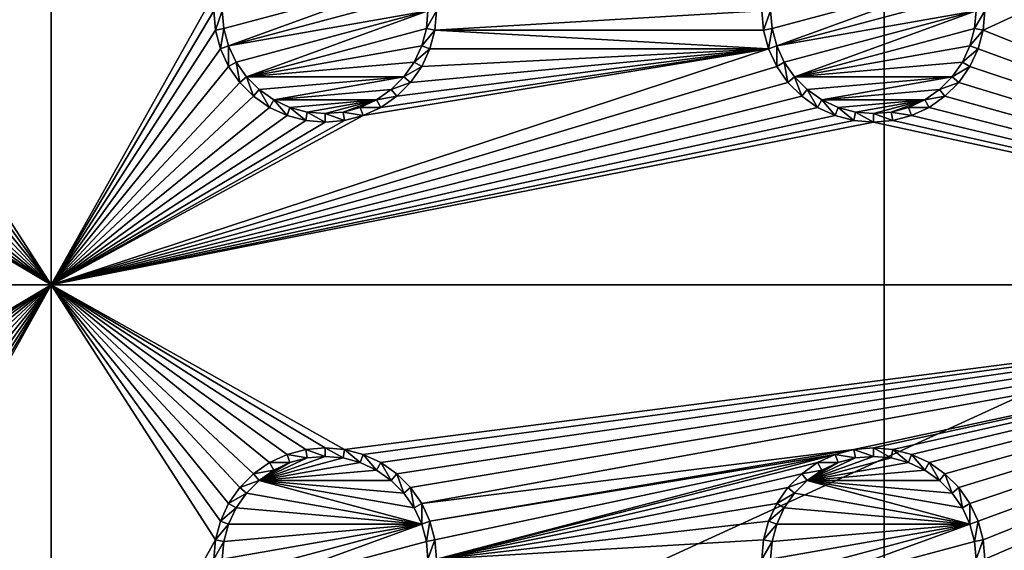
# Model space of a CAD drawing. Extents: x -150 to 150, y -120 to 120.
# Drawn here: x 97 to 124, y -15 to 0 of the extents above; entities that cross this region are included whole.
import ezdxf

# ---------------------------------------------------------------- set-up
doc = ezdxf.new("R2010")
doc.units = 0
doc.header["$MEASUREMENT"] = 0
for name, color, linetype in [('L2', 7, 'Continuous'), ('L3', 7, 'Continuous'), ('L6', 7, 'Continuous')]:
    doc.layers.add(name, color=color, linetype=linetype)

msp = doc.modelspace()

# ---------------------------------------------------------------- linework, layer by layer
at = {"layer": 'L2', "color": 250}
for points in [[(135.1, 117.5987, -151.99), (135.1, -117.5987, -151.99), (-135.1, 117.5987, -151.99)], [(-135.1, 117.5987, -151.99), (135.1, -117.5987, -151.99), (-135.1, -117.5987, -151.99)], [(146.998, 0, -149.9772), (75, 33, -144.69), (75, -33, -144.69)], [(146.998, 0, -149.9772), (75, -33, -144.69), (146.998, -74.29536, -149.9772)]]:
    msp.add_3dface(points, dxfattribs=at)
at = {"layer": 'L3', "color": 250}
for points in [[(120.3, -110.5, -161.89), (120.3, 110.5, -161.89), (-120.3, -110.5, -161.89)], [(-120.3, -110.5, -161.89), (120.3, 110.5, -161.89), (-120.3, 110.5, -161.89)], [(120.3, -110.5, -161.89), (140.5, -90.3, -161.89), (120.3, 110.5, -161.89)], [(140.5, -90.3, -161.89), (140.5, 90.3, -161.89), (120.3, 110.5, -161.89)], [(97.5, -7.5, -163.49), (93.00366, -0.529627, -163.49), (97.5, 7.5, -163.49)], [(97.5, 7.5, -163.49), (93.00366, -0.529627, -163.49), (93.05, 0, -163.49)], [(97.5, 7.5, -163.49), (101.9963, 0.529627, -163.49), (97.5, -7.5, -163.49)], [(140.5, -7.5, -163.49), (123.0037, -0.529627, -163.49), (140.5, 7.5, -163.49)], [(140.5, 7.5, -163.49), (123.0037, -0.529627, -163.49), (123.05, 0, -163.49)], [(107.6445, 0.962501, -167.99), (102.2286, -0.488675, -167.99), (102.1858, 0, -167.99)], [(102.3555, -0.962501, -167.99), (102.2286, -0.488675, -167.99), (107.6445, 0.962501, -167.99)], [(107.6445, 0.962501, -167.99), (107.7714, 0.488675, -167.99), (102.3555, -0.962501, -167.99)], [(122.6444, 0.962501, -167.99), (117.2286, -0.488675, -167.99), (117.1858, 0, -167.99)], [(122.6444, 0.962501, -167.99), (117.3555, -0.962501, -167.99), (117.2286, -0.488675, -167.99)], [(122.7714, 0.488675, -167.99), (117.3555, -0.962501, -167.99), (122.6444, 0.962501, -167.99)], [(97.5, -7.5, -163.49), (101.9963, 0.529627, -163.49), (101.95, 0, -163.49)], [(102.3555, -0.962501, -167.99), (107.7714, 0.488675, -167.99), (107.8142, 0, -167.99)], [(122.8142, 0, -167.99), (117.3555, -0.962501, -167.99), (122.7714, 0.488675, -167.99)], [(97.5, -7.5, -163.49), (101.95, 0, -163.49), (101.9963, -0.529627, -163.49)], [(101.95, 0, -163.49), (102.1858, 0, -167.99), (101.9963, -0.529627, -163.49)], [(101.9963, -0.529627, -163.49), (102.1858, 0, -167.99), (102.2286, -0.488675, -167.99)], [(102.3555, -0.962501, -167.99), (107.8142, 0, -167.99), (102.5629, -1.407083, -167.99)], [(102.5629, -1.407083, -167.99), (107.8142, 0, -167.99), (102.8442, -1.80891, -167.99)], [(102.8442, -1.80891, -167.99), (107.8142, 0, -167.99), (107.7714, -0.488675, -167.99)], [(108.0037, -0.529627, -163.49), (107.7714, -0.488675, -167.99), (108.05, 0, -163.49)], [(108.05, 0, -163.49), (107.7714, -0.488675, -167.99), (107.8142, 0, -167.99)], [(108.05, 0, -163.49), (116.95, 0, -163.49), (108.0037, -0.529627, -163.49)], [(108.0037, -0.529627, -163.49), (116.95, 0, -163.49), (116.9963, -0.529627, -163.49)], [(116.95, 0, -163.49), (117.1858, 0, -167.99), (116.9963, -0.529627, -163.49)], [(116.9963, -0.529627, -163.49), (117.1858, 0, -167.99), (117.2286, -0.488675, -167.99)], [(117.5629, -1.407083, -167.99), (117.3555, -0.962501, -167.99), (122.8142, 0, -167.99)], [(117.5629, -1.407083, -167.99), (122.8142, 0, -167.99), (117.8442, -1.80891, -167.99)], [(117.8442, -1.80891, -167.99), (122.8142, 0, -167.99), (122.7714, -0.488675, -167.99)], [(123.0037, -0.529627, -163.49), (122.7714, -0.488675, -167.99), (123.05, 0, -163.49)], [(123.05, 0, -163.49), (122.7714, -0.488675, -167.99), (122.8142, 0, -167.99)], [(97.5, -7.5, -163.49), (92.86606, -1.043161, -163.49), (93.00366, -0.529627, -163.49)], [(101.9963, -0.529627, -163.49), (102.1339, -1.043161, -163.49), (97.5, -7.5, -163.49)], [(101.9963, -0.529627, -163.49), (102.2286, -0.488675, -167.99), (102.1339, -1.043161, -163.49)], [(102.1339, -1.043161, -163.49), (102.2286, -0.488675, -167.99), (102.3555, -0.962501, -167.99)], [(102.8442, -1.80891, -167.99), (107.7714, -0.488675, -167.99), (107.6445, -0.962501, -167.99)], [(108.0037, -0.529627, -163.49), (107.6445, -0.962501, -167.99), (107.7714, -0.488675, -167.99)], [(107.8661, -1.043161, -163.49), (107.6445, -0.962501, -167.99), (108.0037, -0.529627, -163.49)], [(117.1339, -1.043161, -163.49), (107.8661, -1.043161, -163.49), (108.0037, -0.529627, -163.49)], [(108.0037, -0.529627, -163.49), (116.9963, -0.529627, -163.49), (117.1339, -1.043161, -163.49)], [(116.9963, -0.529627, -163.49), (117.2286, -0.488675, -167.99), (117.1339, -1.043161, -163.49)], [(117.1339, -1.043161, -163.49), (117.2286, -0.488675, -167.99), (117.3555, -0.962501, -167.99)], [(117.8442, -1.80891, -167.99), (122.7714, -0.488675, -167.99), (122.6444, -0.962501, -167.99)], [(123.0037, -0.529627, -163.49), (122.6444, -0.962501, -167.99), (122.7714, -0.488675, -167.99)], [(122.8661, -1.043161, -163.49), (122.6444, -0.962501, -167.99), (123.0037, -0.529627, -163.49)], [(140.5, -7.5, -163.49), (122.8661, -1.043161, -163.49), (123.0037, -0.529627, -163.49)], [(92.64138, -1.525, -163.49), (92.86606, -1.043161, -163.49), (97.5, -7.5, -163.49)], [(117.3586, -1.525, -163.49), (97.5, -7.5, -163.49), (117.1339, -1.043161, -163.49)], [(97.5, -7.5, -163.49), (102.1339, -1.043161, -163.49), (102.3586, -1.525, -163.49)], [(97.5, -7.5, -163.49), (106.0432, -2.866063, -163.49), (117.1339, -1.043161, -163.49)], [(102.1339, -1.043161, -163.49), (102.3555, -0.962501, -167.99), (102.3586, -1.525, -163.49)], [(102.3586, -1.525, -163.49), (102.3555, -0.962501, -167.99), (102.5629, -1.407083, -167.99)], [(107.6445, -0.962501, -167.99), (107.4371, -1.407083, -167.99), (102.8442, -1.80891, -167.99)], [(117.1339, -1.043161, -163.49), (106.0432, -2.866063, -163.49), (106.525, -2.641378, -163.49)], [(117.1339, -1.043161, -163.49), (106.525, -2.641378, -163.49), (106.9605, -2.336435, -163.49)], [(106.9605, -2.336435, -163.49), (107.3364, -1.960502, -163.49), (117.1339, -1.043161, -163.49)], [(107.3364, -1.960502, -163.49), (107.6414, -1.525, -163.49), (117.1339, -1.043161, -163.49)], [(107.8661, -1.043161, -163.49), (107.4371, -1.407083, -167.99), (107.6445, -0.962501, -167.99)], [(107.6414, -1.525, -163.49), (107.4371, -1.407083, -167.99), (107.8661, -1.043161, -163.49)], [(117.1339, -1.043161, -163.49), (107.6414, -1.525, -163.49), (107.8661, -1.043161, -163.49)], [(117.1339, -1.043161, -163.49), (117.3555, -0.962501, -167.99), (117.3586, -1.525, -163.49)], [(117.3586, -1.525, -163.49), (117.3555, -0.962501, -167.99), (117.5629, -1.407083, -167.99)], [(122.6444, -0.962501, -167.99), (122.4371, -1.407083, -167.99), (117.8442, -1.80891, -167.99)], [(122.8661, -1.043161, -163.49), (122.4371, -1.407083, -167.99), (122.6444, -0.962501, -167.99)], [(122.6414, -1.525, -163.49), (122.4371, -1.407083, -167.99), (122.8661, -1.043161, -163.49)], [(122.6414, -1.525, -163.49), (122.8661, -1.043161, -163.49), (140.5, -7.5, -163.49)], [(97.5, -7.5, -163.49), (92.33644, -1.960502, -163.49), (92.64138, -1.525, -163.49)], [(117.6636, -1.960502, -163.49), (97.5, -7.5, -163.49), (117.3586, -1.525, -163.49)], [(97.5, -7.5, -163.49), (102.3586, -1.525, -163.49), (102.6636, -1.960502, -163.49)], [(102.3586, -1.525, -163.49), (102.5629, -1.407083, -167.99), (102.6636, -1.960502, -163.49)], [(102.6636, -1.960502, -163.49), (102.5629, -1.407083, -167.99), (102.8442, -1.80891, -167.99)], [(102.8442, -1.80891, -167.99), (107.4371, -1.407083, -167.99), (107.1558, -1.80891, -167.99)], [(107.6414, -1.525, -163.49), (107.1558, -1.80891, -167.99), (107.4371, -1.407083, -167.99)], [(107.3364, -1.960502, -163.49), (107.1558, -1.80891, -167.99), (107.6414, -1.525, -163.49)], [(117.3586, -1.525, -163.49), (117.5629, -1.407083, -167.99), (117.6636, -1.960502, -163.49)], [(117.6636, -1.960502, -163.49), (117.5629, -1.407083, -167.99), (117.8442, -1.80891, -167.99)], [(117.8442, -1.80891, -167.99), (122.4371, -1.407083, -167.99), (122.1558, -1.80891, -167.99)], [(122.6414, -1.525, -163.49), (122.1558, -1.80891, -167.99), (122.4371, -1.407083, -167.99)], [(122.3364, -1.960502, -163.49), (122.1558, -1.80891, -167.99), (122.6414, -1.525, -163.49)], [(140.5, -7.5, -163.49), (122.3364, -1.960502, -163.49), (122.6414, -1.525, -163.49)], [(102.6636, -1.960502, -163.49), (102.8442, -1.80891, -167.99), (103.0395, -2.336435, -163.49)], [(103.0395, -2.336435, -163.49), (102.8442, -1.80891, -167.99), (103.1911, -2.155775, -167.99)], [(102.8442, -1.80891, -167.99), (107.1558, -1.80891, -167.99), (103.1911, -2.155775, -167.99)], [(103.1911, -2.155775, -167.99), (107.1558, -1.80891, -167.99), (103.5929, -2.437138, -167.99)], [(103.5929, -2.437138, -167.99), (107.1558, -1.80891, -167.99), (106.8089, -2.155775, -167.99)], [(107.3364, -1.960502, -163.49), (106.8089, -2.155775, -167.99), (107.1558, -1.80891, -167.99)], [(117.6636, -1.960502, -163.49), (117.8442, -1.80891, -167.99), (118.0395, -2.336435, -163.49)], [(118.0395, -2.336435, -163.49), (117.8442, -1.80891, -167.99), (118.1911, -2.155775, -167.99)], [(117.8442, -1.80891, -167.99), (122.1558, -1.80891, -167.99), (118.1911, -2.155775, -167.99)], [(118.1911, -2.155775, -167.99), (122.1558, -1.80891, -167.99), (118.5929, -2.437138, -167.99)], [(118.5929, -2.437138, -167.99), (122.1558, -1.80891, -167.99), (121.8089, -2.155775, -167.99)], [(122.3364, -1.960502, -163.49), (121.8089, -2.155775, -167.99), (122.1558, -1.80891, -167.99)], [(97.5, -7.5, -163.49), (91.9605, -2.336435, -163.49), (92.33644, -1.960502, -163.49)], [(117.6636, -1.960502, -163.49), (118.0395, -2.336435, -163.49), (97.5, -7.5, -163.49)], [(102.6636, -1.960502, -163.49), (103.0395, -2.336435, -163.49), (97.5, -7.5, -163.49)], [(106.9605, -2.336435, -163.49), (106.8089, -2.155775, -167.99), (107.3364, -1.960502, -163.49)], [(121.9605, -2.336435, -163.49), (121.8089, -2.155775, -167.99), (122.3364, -1.960502, -163.49)], [(140.5, -7.5, -163.49), (121.9605, -2.336435, -163.49), (122.3364, -1.960502, -163.49)], [(97.5, -7.5, -163.49), (91.525, -2.641378, -163.49), (91.9605, -2.336435, -163.49)], [(97.5, -7.5, -163.49), (118.0395, -2.336435, -163.49), (118.475, -2.641378, -163.49)], [(97.5, -7.5, -163.49), (103.0395, -2.336435, -163.49), (103.475, -2.641378, -163.49)], [(103.0395, -2.336435, -163.49), (103.1911, -2.155775, -167.99), (103.475, -2.641378, -163.49)], [(103.475, -2.641378, -163.49), (103.1911, -2.155775, -167.99), (103.5929, -2.437138, -167.99)], [(103.5929, -2.437138, -167.99), (106.8089, -2.155775, -167.99), (106.4071, -2.437138, -167.99)], [(106.9605, -2.336435, -163.49), (106.4071, -2.437138, -167.99), (106.8089, -2.155775, -167.99)], [(106.525, -2.641378, -163.49), (106.4071, -2.437138, -167.99), (106.9605, -2.336435, -163.49)], [(118.0395, -2.336435, -163.49), (118.1911, -2.155775, -167.99), (118.475, -2.641378, -163.49)], [(118.475, -2.641378, -163.49), (118.1911, -2.155775, -167.99), (118.5929, -2.437138, -167.99)], [(118.5929, -2.437138, -167.99), (121.8089, -2.155775, -167.99), (121.4071, -2.437138, -167.99)], [(121.9605, -2.336435, -163.49), (121.4071, -2.437138, -167.99), (121.8089, -2.155775, -167.99)], [(121.525, -2.641378, -163.49), (121.4071, -2.437138, -167.99), (121.9605, -2.336435, -163.49)], [(140.5, -7.5, -163.49), (121.525, -2.641378, -163.49), (121.9605, -2.336435, -163.49)], [(91.04316, -2.866063, -163.49), (91.525, -2.641378, -163.49), (97.5, -7.5, -163.49)], [(97.5, -7.5, -163.49), (118.475, -2.641378, -163.49), (118.9568, -2.866063, -163.49)], [(97.5, -7.5, -163.49), (103.475, -2.641378, -163.49), (103.9568, -2.866063, -163.49)], [(103.475, -2.641378, -163.49), (103.5929, -2.437138, -167.99), (103.9568, -2.866063, -163.49)], [(103.9568, -2.866063, -163.49), (103.5929, -2.437138, -167.99), (104.0375, -2.64445, -167.99)], [(104.0375, -2.64445, -167.99), (103.5929, -2.437138, -167.99), (106.4071, -2.437138, -167.99)], [(103.9568, -2.866063, -163.49), (104.0375, -2.64445, -167.99), (104.4704, -3.003664, -163.49)], [(106.4071, -2.437138, -167.99), (104.5113, -2.771412, -167.99), (104.0375, -2.64445, -167.99)], [(104.4704, -3.003664, -163.49), (104.0375, -2.64445, -167.99), (104.5113, -2.771412, -167.99)], [(106.4071, -2.437138, -167.99), (105, -2.814165, -167.99), (104.5113, -2.771412, -167.99)], [(105.4887, -2.771412, -167.99), (105, -2.814165, -167.99), (106.4071, -2.437138, -167.99)], [(106.4071, -2.437138, -167.99), (105.9625, -2.64445, -167.99), (105.4887, -2.771412, -167.99)], [(106.0432, -2.866063, -163.49), (105.4887, -2.771412, -167.99), (105.9625, -2.64445, -167.99)], [(106.525, -2.641378, -163.49), (105.9625, -2.64445, -167.99), (106.4071, -2.437138, -167.99)], [(106.0432, -2.866063, -163.49), (105.9625, -2.64445, -167.99), (106.525, -2.641378, -163.49)], [(118.475, -2.641378, -163.49), (118.5929, -2.437138, -167.99), (118.9568, -2.866063, -163.49)], [(118.9568, -2.866063, -163.49), (118.5929, -2.437138, -167.99), (119.0375, -2.64445, -167.99)], [(119.0375, -2.64445, -167.99), (118.5929, -2.437138, -167.99), (121.4071, -2.437138, -167.99)], [(118.9568, -2.866063, -163.49), (119.0375, -2.64445, -167.99), (119.4704, -3.003664, -163.49)], [(121.4071, -2.437138, -167.99), (119.5113, -2.771412, -167.99), (119.0375, -2.64445, -167.99)], [(119.4704, -3.003664, -163.49), (119.0375, -2.64445, -167.99), (119.5113, -2.771412, -167.99)], [(121.4071, -2.437138, -167.99), (120, -2.814165, -167.99), (119.5113, -2.771412, -167.99)], [(120.4887, -2.771412, -167.99), (120, -2.814165, -167.99), (121.4071, -2.437138, -167.99)], [(121.4071, -2.437138, -167.99), (120.9625, -2.64445, -167.99), (120.4887, -2.771412, -167.99)], [(121.0432, -2.866063, -163.49), (120.4887, -2.771412, -167.99), (120.9625, -2.64445, -167.99)], [(121.525, -2.641378, -163.49), (120.9625, -2.64445, -167.99), (121.4071, -2.437138, -167.99)], [(121.0432, -2.866063, -163.49), (120.9625, -2.64445, -167.99), (121.525, -2.641378, -163.49)], [(121.0432, -2.866063, -163.49), (121.525, -2.641378, -163.49), (140.5, -7.5, -163.49)], [(97.5, -7.5, -163.49), (90.52963, -3.003664, -163.49), (91.04316, -2.866063, -163.49)], [(97.5, -7.5, -163.49), (105.5296, -3.003664, -163.49), (106.0432, -2.866063, -163.49)], [(103.9568, -2.866063, -163.49), (104.4704, -3.003664, -163.49), (97.5, -7.5, -163.49)], [(118.9568, -2.866063, -163.49), (119.4704, -3.003664, -163.49), (97.5, -7.5, -163.49)], [(104.4704, -3.003664, -163.49), (104.5113, -2.771412, -167.99), (105, -3.05, -163.49)], [(105, -3.05, -163.49), (104.5113, -2.771412, -167.99), (105, -2.814165, -167.99)], [(105.5296, -3.003664, -163.49), (105, -2.814165, -167.99), (105.4887, -2.771412, -167.99)], [(105, -3.05, -163.49), (105, -2.814165, -167.99), (105.5296, -3.003664, -163.49)], [(105.5296, -3.003664, -163.49), (105.4887, -2.771412, -167.99), (106.0432, -2.866063, -163.49)], [(119.4704, -3.003664, -163.49), (119.5113, -2.771412, -167.99), (120, -3.05, -163.49)], [(120, -3.05, -163.49), (119.5113, -2.771412, -167.99), (120, -2.814165, -167.99)], [(120.5296, -3.003664, -163.49), (120, -2.814165, -167.99), (120.4887, -2.771412, -167.99)], [(120, -3.05, -163.49), (120, -2.814165, -167.99), (120.5296, -3.003664, -163.49)], [(120.5296, -3.003664, -163.49), (120.4887, -2.771412, -167.99), (121.0432, -2.866063, -163.49)], [(140.5, -7.5, -163.49), (120.5296, -3.003664, -163.49), (121.0432, -2.866063, -163.49)], [(82.5, -7.5, -163.49), (90, -3.05, -163.49), (97.5, -7.5, -163.49)], [(97.5, -7.5, -163.49), (90, -3.05, -163.49), (90.52963, -3.003664, -163.49)], [(97.5, -7.5, -163.49), (104.4704, -3.003664, -163.49), (105, -3.05, -163.49)], [(97.5, -7.5, -163.49), (105, -3.05, -163.49), (105.5296, -3.003664, -163.49)], [(97.5, -7.5, -163.49), (119.4704, -3.003664, -163.49), (120, -3.05, -163.49)], [(97.5, -7.5, -163.49), (120, -3.05, -163.49), (140.5, -7.5, -163.49)], [(140.5, -7.5, -163.49), (120, -3.05, -163.49), (120.5296, -3.003664, -163.49)], [(97.5, -7.5, -163.49), (90, -11.95, -163.49), (82.5, -7.5, -163.49)], [(97.5, -7.5, -163.49), (90.52963, -11.99634, -163.49), (90, -11.95, -163.49)], [(91.04316, -12.13394, -163.49), (90.52963, -11.99634, -163.49), (97.5, -7.5, -163.49)], [(97.5, -7.5, -163.49), (91.525, -12.35862, -163.49), (91.04316, -12.13394, -163.49)], [(97.5, -7.5, -163.49), (91.9605, -12.66356, -163.49), (91.525, -12.35862, -163.49)], [(92.33644, -13.0395, -163.49), (91.9605, -12.66356, -163.49), (97.5, -7.5, -163.49)], [(97.5, -7.5, -163.49), (92.64138, -13.475, -163.49), (92.33644, -13.0395, -163.49)], [(97.5, -7.5, -163.49), (92.86606, -13.95684, -163.49), (92.64138, -13.475, -163.49)], [(93.00366, -14.47037, -163.49), (92.86606, -13.95684, -163.49), (97.5, -7.5, -163.49)], [(97.5, -22.5, -163.49), (93.00366, -15.52963, -163.49), (97.5, -7.5, -163.49)], [(97.5, -7.5, -163.49), (93.00366, -15.52963, -163.49), (93.05, -15, -163.49)], [(97.5, -7.5, -163.49), (93.05, -15, -163.49), (93.00366, -14.47037, -163.49)], [(140.5, -7.5, -163.49), (105.5296, -11.99634, -163.49), (97.5, -7.5, -163.49)], [(97.5, -7.5, -163.49), (105.5296, -11.99634, -163.49), (105, -11.95, -163.49)], [(105, -11.95, -163.49), (104.4704, -11.99634, -163.49), (97.5, -7.5, -163.49)], [(97.5, -7.5, -163.49), (104.4704, -11.99634, -163.49), (103.9568, -12.13394, -163.49)], [(97.5, -7.5, -163.49), (103.9568, -12.13394, -163.49), (103.475, -12.35862, -163.49)], [(103.475, -12.35862, -163.49), (103.0395, -12.66356, -163.49), (97.5, -7.5, -163.49)], [(97.5, -7.5, -163.49), (103.0395, -12.66356, -163.49), (102.6636, -13.0395, -163.49)], [(97.5, -7.5, -163.49), (102.6636, -13.0395, -163.49), (102.3586, -13.475, -163.49)], [(102.3586, -13.475, -163.49), (102.1339, -13.95684, -163.49), (97.5, -7.5, -163.49)], [(97.5, -7.5, -163.49), (102.1339, -13.95684, -163.49), (101.9963, -14.47037, -163.49)], [(97.5, -7.5, -163.49), (101.9963, -14.47037, -163.49), (97.5, -22.5, -163.49)], [(140.5, -7.5, -163.49), (106.0432, -12.13394, -163.49), (105.5296, -11.99634, -163.49)], [(106.525, -12.35862, -163.49), (106.0432, -12.13394, -163.49), (140.5, -7.5, -163.49)], [(106.9605, -12.66356, -163.49), (106.525, -12.35862, -163.49), (140.5, -7.5, -163.49)], [(140.5, -7.5, -163.49), (107.3364, -13.0395, -163.49), (106.9605, -12.66356, -163.49)], [(140.5, -7.5, -163.49), (107.6414, -13.475, -163.49), (107.3364, -13.0395, -163.49)], [(119.4704, -11.99634, -163.49), (107.6414, -13.475, -163.49), (140.5, -7.5, -163.49)], [(140.5, -7.5, -163.49), (120, -11.95, -163.49), (119.4704, -11.99634, -163.49)], [(140.5, -7.5, -163.49), (120.5296, -11.99634, -163.49), (120, -11.95, -163.49)], [(121.0432, -12.13394, -163.49), (120.5296, -11.99634, -163.49), (140.5, -7.5, -163.49)], [(140.5, -7.5, -163.49), (121.525, -12.35862, -163.49), (121.0432, -12.13394, -163.49)], [(140.5, -7.5, -163.49), (121.9605, -12.66356, -163.49), (121.525, -12.35862, -163.49)], [(122.3364, -13.0395, -163.49), (121.9605, -12.66356, -163.49), (140.5, -7.5, -163.49)], [(140.5, -7.5, -163.49), (122.6414, -13.475, -163.49), (122.3364, -13.0395, -163.49)], [(140.5, -7.5, -163.49), (122.8661, -13.95684, -163.49), (122.6414, -13.475, -163.49)], [(123.0037, -14.47037, -163.49), (122.8661, -13.95684, -163.49), (140.5, -7.5, -163.49)], [(140.5, -22.5, -163.49), (123.0037, -15.52963, -163.49), (140.5, -7.5, -163.49)], [(140.5, -7.5, -163.49), (123.0037, -15.52963, -163.49), (123.05, -15, -163.49)], [(140.5, -7.5, -163.49), (123.05, -15, -163.49), (123.0037, -14.47037, -163.49)], [(104.4704, -11.99634, -163.49), (104.5113, -12.22859, -167.99), (103.9568, -12.13394, -163.49)], [(105, -11.95, -163.49), (105, -12.18584, -167.99), (104.4704, -11.99634, -163.49)], [(104.4704, -11.99634, -163.49), (105, -12.18584, -167.99), (104.5113, -12.22859, -167.99)], [(105.5296, -11.99634, -163.49), (105.4887, -12.22859, -167.99), (105, -11.95, -163.49)], [(105, -11.95, -163.49), (105.4887, -12.22859, -167.99), (105, -12.18584, -167.99)], [(105.5296, -11.99634, -163.49), (105.9625, -12.35555, -167.99), (105.4887, -12.22859, -167.99)], [(106.0432, -12.13394, -163.49), (105.9625, -12.35555, -167.99), (105.5296, -11.99634, -163.49)], [(119.4704, -11.99634, -163.49), (107.8661, -13.95684, -163.49), (107.6414, -13.475, -163.49)], [(118.9568, -12.13394, -163.49), (107.8661, -13.95684, -163.49), (119.4704, -11.99634, -163.49)], [(119.4704, -11.99634, -163.49), (119.5113, -12.22859, -167.99), (118.9568, -12.13394, -163.49)], [(120, -11.95, -163.49), (120, -12.18584, -167.99), (119.4704, -11.99634, -163.49)], [(119.4704, -11.99634, -163.49), (120, -12.18584, -167.99), (119.5113, -12.22859, -167.99)], [(120.5296, -11.99634, -163.49), (120.4887, -12.22859, -167.99), (120, -11.95, -163.49)], [(120, -11.95, -163.49), (120.4887, -12.22859, -167.99), (120, -12.18584, -167.99)], [(120.5296, -11.99634, -163.49), (120.9625, -12.35555, -167.99), (120.4887, -12.22859, -167.99)], [(121.0432, -12.13394, -163.49), (120.9625, -12.35555, -167.99), (120.5296, -11.99634, -163.49)], [(103.475, -12.35862, -163.49), (103.5929, -12.56286, -167.99), (103.0395, -12.66356, -163.49)], [(104.5113, -12.22859, -167.99), (105, -12.18584, -167.99), (103.1911, -12.84422, -167.99)], [(103.1911, -12.84422, -167.99), (105, -12.18584, -167.99), (105.4887, -12.22859, -167.99)], [(103.1911, -12.84422, -167.99), (104.0375, -12.35555, -167.99), (104.5113, -12.22859, -167.99)], [(103.1911, -12.84422, -167.99), (105.4887, -12.22859, -167.99), (105.9625, -12.35555, -167.99)], [(103.5929, -12.56286, -167.99), (104.0375, -12.35555, -167.99), (103.1911, -12.84422, -167.99)], [(105.9625, -12.35555, -167.99), (106.4071, -12.56286, -167.99), (103.1911, -12.84422, -167.99)], [(103.9568, -12.13394, -163.49), (104.0375, -12.35555, -167.99), (103.475, -12.35862, -163.49)], [(103.475, -12.35862, -163.49), (104.0375, -12.35555, -167.99), (103.5929, -12.56286, -167.99)], [(103.9568, -12.13394, -163.49), (104.5113, -12.22859, -167.99), (104.0375, -12.35555, -167.99)], [(106.0432, -12.13394, -163.49), (106.4071, -12.56286, -167.99), (105.9625, -12.35555, -167.99)], [(106.525, -12.35862, -163.49), (106.4071, -12.56286, -167.99), (106.0432, -12.13394, -163.49)], [(106.525, -12.35862, -163.49), (106.8089, -12.84422, -167.99), (106.4071, -12.56286, -167.99)], [(106.9605, -12.66356, -163.49), (106.8089, -12.84422, -167.99), (106.525, -12.35862, -163.49)], [(118.9568, -12.13394, -163.49), (108.0037, -14.47037, -163.49), (107.8661, -13.95684, -163.49)], [(108.05, -15, -163.49), (108.0037, -14.47037, -163.49), (118.9568, -12.13394, -163.49)], [(118.9568, -12.13394, -163.49), (118.475, -12.35862, -163.49), (108.05, -15, -163.49)], [(108.05, -15, -163.49), (118.475, -12.35862, -163.49), (118.0395, -12.66356, -163.49)], [(118.475, -12.35862, -163.49), (118.5929, -12.56286, -167.99), (118.0395, -12.66356, -163.49)], [(119.5113, -12.22859, -167.99), (120, -12.18584, -167.99), (118.1911, -12.84422, -167.99)], [(118.1911, -12.84422, -167.99), (120, -12.18584, -167.99), (120.4887, -12.22859, -167.99)], [(118.1911, -12.84422, -167.99), (119.0375, -12.35555, -167.99), (119.5113, -12.22859, -167.99)], [(118.1911, -12.84422, -167.99), (120.4887, -12.22859, -167.99), (120.9625, -12.35555, -167.99)], [(118.5929, -12.56286, -167.99), (119.0375, -12.35555, -167.99), (118.1911, -12.84422, -167.99)], [(120.9625, -12.35555, -167.99), (121.4071, -12.56286, -167.99), (118.1911, -12.84422, -167.99)], [(118.9568, -12.13394, -163.49), (119.0375, -12.35555, -167.99), (118.475, -12.35862, -163.49)], [(118.475, -12.35862, -163.49), (119.0375, -12.35555, -167.99), (118.5929, -12.56286, -167.99)], [(118.9568, -12.13394, -163.49), (119.5113, -12.22859, -167.99), (119.0375, -12.35555, -167.99)], [(121.0432, -12.13394, -163.49), (121.4071, -12.56286, -167.99), (120.9625, -12.35555, -167.99)], [(121.525, -12.35862, -163.49), (121.4071, -12.56286, -167.99), (121.0432, -12.13394, -163.49)], [(121.525, -12.35862, -163.49), (121.8089, -12.84422, -167.99), (121.4071, -12.56286, -167.99)], [(121.9605, -12.66356, -163.49), (121.8089, -12.84422, -167.99), (121.525, -12.35862, -163.49)], [(103.0395, -12.66356, -163.49), (103.5929, -12.56286, -167.99), (103.1911, -12.84422, -167.99)], [(103.1911, -12.84422, -167.99), (106.4071, -12.56286, -167.99), (106.8089, -12.84422, -167.99)], [(118.0395, -12.66356, -163.49), (118.5929, -12.56286, -167.99), (118.1911, -12.84422, -167.99)], [(118.1911, -12.84422, -167.99), (121.4071, -12.56286, -167.99), (121.8089, -12.84422, -167.99)], [(103.0395, -12.66356, -163.49), (103.1911, -12.84422, -167.99), (102.6636, -13.0395, -163.49)], [(102.6636, -13.0395, -163.49), (103.1911, -12.84422, -167.99), (102.8442, -13.19109, -167.99)], [(107.6445, -14.0375, -167.99), (102.8442, -13.19109, -167.99), (103.1911, -12.84422, -167.99)], [(107.6445, -14.0375, -167.99), (103.1911, -12.84422, -167.99), (107.4371, -13.59292, -167.99)], [(107.4371, -13.59292, -167.99), (103.1911, -12.84422, -167.99), (107.1558, -13.19109, -167.99)], [(103.1911, -12.84422, -167.99), (106.8089, -12.84422, -167.99), (107.1558, -13.19109, -167.99)], [(106.9605, -12.66356, -163.49), (107.1558, -13.19109, -167.99), (106.8089, -12.84422, -167.99)], [(107.3364, -13.0395, -163.49), (107.1558, -13.19109, -167.99), (106.9605, -12.66356, -163.49)], [(118.0395, -12.66356, -163.49), (117.6636, -13.0395, -163.49), (108.05, -15, -163.49)], [(118.0395, -12.66356, -163.49), (118.1911, -12.84422, -167.99), (117.6636, -13.0395, -163.49)], [(117.6636, -13.0395, -163.49), (118.1911, -12.84422, -167.99), (117.8442, -13.19109, -167.99)], [(122.6444, -14.0375, -167.99), (117.8442, -13.19109, -167.99), (118.1911, -12.84422, -167.99)], [(122.6444, -14.0375, -167.99), (118.1911, -12.84422, -167.99), (122.4371, -13.59292, -167.99)], [(122.4371, -13.59292, -167.99), (118.1911, -12.84422, -167.99), (122.1558, -13.19109, -167.99)], [(118.1911, -12.84422, -167.99), (121.8089, -12.84422, -167.99), (122.1558, -13.19109, -167.99)], [(121.9605, -12.66356, -163.49), (122.1558, -13.19109, -167.99), (121.8089, -12.84422, -167.99)], [(122.3364, -13.0395, -163.49), (122.1558, -13.19109, -167.99), (121.9605, -12.66356, -163.49)], [(102.6636, -13.0395, -163.49), (102.8442, -13.19109, -167.99), (102.3586, -13.475, -163.49)], [(102.3586, -13.475, -163.49), (102.8442, -13.19109, -167.99), (102.5629, -13.59292, -167.99)], [(102.5629, -13.59292, -167.99), (102.8442, -13.19109, -167.99), (107.6445, -14.0375, -167.99)], [(107.3364, -13.0395, -163.49), (107.4371, -13.59292, -167.99), (107.1558, -13.19109, -167.99)], [(107.6414, -13.475, -163.49), (107.4371, -13.59292, -167.99), (107.3364, -13.0395, -163.49)], [(108.05, -15, -163.49), (117.6636, -13.0395, -163.49), (117.3586, -13.475, -163.49)], [(117.6636, -13.0395, -163.49), (117.8442, -13.19109, -167.99), (117.3586, -13.475, -163.49)], [(117.3586, -13.475, -163.49), (117.8442, -13.19109, -167.99), (117.5629, -13.59292, -167.99)], [(117.5629, -13.59292, -167.99), (117.8442, -13.19109, -167.99), (122.6444, -14.0375, -167.99)], [(122.3364, -13.0395, -163.49), (122.4371, -13.59292, -167.99), (122.1558, -13.19109, -167.99)], [(122.6414, -13.475, -163.49), (122.4371, -13.59292, -167.99), (122.3364, -13.0395, -163.49)], [(102.3586, -13.475, -163.49), (102.5629, -13.59292, -167.99), (102.1339, -13.95684, -163.49)], [(102.1339, -13.95684, -163.49), (102.5629, -13.59292, -167.99), (102.3555, -14.0375, -167.99)], [(107.6445, -14.0375, -167.99), (102.3555, -14.0375, -167.99), (102.5629, -13.59292, -167.99)], [(107.6414, -13.475, -163.49), (107.6445, -14.0375, -167.99), (107.4371, -13.59292, -167.99)], [(107.8661, -13.95684, -163.49), (107.6445, -14.0375, -167.99), (107.6414, -13.475, -163.49)], [(108.05, -15, -163.49), (117.3586, -13.475, -163.49), (117.1339, -13.95684, -163.49)], [(117.3586, -13.475, -163.49), (117.5629, -13.59292, -167.99), (117.1339, -13.95684, -163.49)], [(117.1339, -13.95684, -163.49), (117.5629, -13.59292, -167.99), (117.3555, -14.0375, -167.99)], [(122.6444, -14.0375, -167.99), (117.3555, -14.0375, -167.99), (117.5629, -13.59292, -167.99)], [(122.6414, -13.475, -163.49), (122.6444, -14.0375, -167.99), (122.4371, -13.59292, -167.99)], [(122.8661, -13.95684, -163.49), (122.6444, -14.0375, -167.99), (122.6414, -13.475, -163.49)], [(102.1339, -13.95684, -163.49), (102.3555, -14.0375, -167.99), (101.9963, -14.47037, -163.49)], [(107.8661, -13.95684, -163.49), (107.7714, -14.51133, -167.99), (107.6445, -14.0375, -167.99)], [(108.0037, -14.47037, -163.49), (107.7714, -14.51133, -167.99), (107.8661, -13.95684, -163.49)], [(117.1339, -13.95684, -163.49), (116.9963, -14.47037, -163.49), (108.05, -15, -163.49)], [(117.1339, -13.95684, -163.49), (117.3555, -14.0375, -167.99), (116.9963, -14.47037, -163.49)], [(122.8661, -13.95684, -163.49), (122.7714, -14.51133, -167.99), (122.6444, -14.0375, -167.99)], [(123.0037, -14.47037, -163.49), (122.7714, -14.51133, -167.99), (122.8661, -13.95684, -163.49)], [(101.9963, -14.47037, -163.49), (102.3555, -14.0375, -167.99), (102.2286, -14.51133, -167.99)], [(102.1858, -15, -167.99), (107.6445, -14.0375, -167.99), (102.2286, -15.48867, -167.99)], [(102.1858, -15, -167.99), (102.2286, -14.51133, -167.99), (107.6445, -14.0375, -167.99)], [(102.2286, -15.48867, -167.99), (107.6445, -14.0375, -167.99), (102.3555, -15.9625, -167.99)], [(107.6445, -14.0375, -167.99), (102.2286, -14.51133, -167.99), (102.3555, -14.0375, -167.99)], [(107.6445, -14.0375, -167.99), (107.7714, -14.51133, -167.99), (102.3555, -15.9625, -167.99)], [(116.9963, -14.47037, -163.49), (117.3555, -14.0375, -167.99), (117.2286, -14.51133, -167.99)], [(117.1858, -15, -167.99), (122.6444, -14.0375, -167.99), (117.2286, -15.48867, -167.99)], [(117.1858, -15, -167.99), (117.2286, -14.51133, -167.99), (122.6444, -14.0375, -167.99)], [(117.2286, -15.48867, -167.99), (122.6444, -14.0375, -167.99), (117.3555, -15.9625, -167.99)], [(122.6444, -14.0375, -167.99), (117.2286, -14.51133, -167.99), (117.3555, -14.0375, -167.99)], [(122.6444, -14.0375, -167.99), (122.7714, -14.51133, -167.99), (117.3555, -15.9625, -167.99)], [(97.5, -22.5, -163.49), (101.9963, -14.47037, -163.49), (101.95, -15, -163.49)], [(101.9963, -14.47037, -163.49), (102.2286, -14.51133, -167.99), (101.95, -15, -163.49)], [(101.95, -15, -163.49), (102.2286, -14.51133, -167.99), (102.1858, -15, -167.99)], [(102.3555, -15.9625, -167.99), (107.7714, -14.51133, -167.99), (107.8142, -15, -167.99)], [(108.0037, -14.47037, -163.49), (107.8142, -15, -167.99), (107.7714, -14.51133, -167.99)], [(108.05, -15, -163.49), (107.8142, -15, -167.99), (108.0037, -14.47037, -163.49)], [(108.05, -15, -163.49), (116.9963, -14.47037, -163.49), (116.95, -15, -163.49)], [(116.9963, -14.47037, -163.49), (117.2286, -14.51133, -167.99), (116.95, -15, -163.49)], [(116.95, -15, -163.49), (117.2286, -14.51133, -167.99), (117.1858, -15, -167.99)], [(117.3555, -15.9625, -167.99), (122.7714, -14.51133, -167.99), (122.8142, -15, -167.99)], [(123.0037, -14.47037, -163.49), (122.8142, -15, -167.99), (122.7714, -14.51133, -167.99)], [(123.05, -15, -163.49), (122.8142, -15, -167.99), (123.0037, -14.47037, -163.49)]]:
    msp.add_3dface(points, dxfattribs=at)
at = {"layer": 'L6', "color": 7}
for points in [[(135, 118.8, -165.49), (135, -118.8, -165.49), (-135, 118.8, -165.49)], [(-135, 118.8, -165.49), (135, -118.8, -165.49), (-135, -118.8, -165.49)], [(-150, -105, -149.99), (150, -105, -149.99), (-150, 105, -149.99)], [(-150, 105, -149.99), (150, -105, -149.99), (150, 105, -149.99)]]:
    msp.add_3dface(points, dxfattribs=at)

doc.saveas('drawing.dxf')
